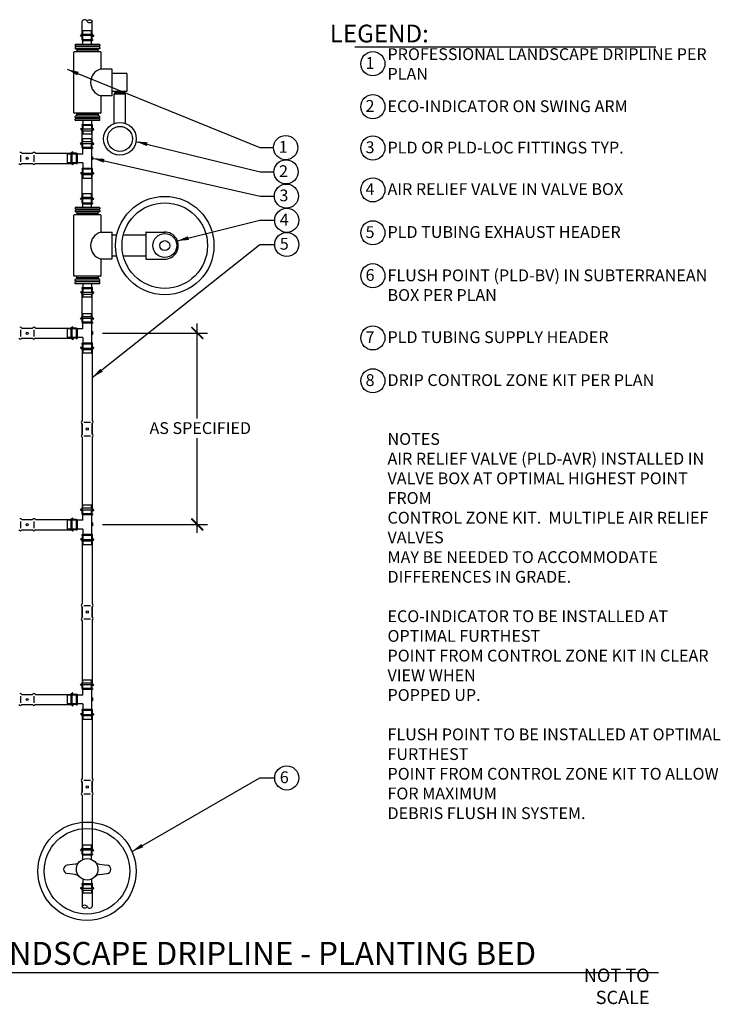
# Model space of a CAD drawing. Units: inches. Extents: x -96.4 to -38.2, y -51.4 to -9.4.
# Drawn here: x -67.8 to -38.2, y -51.1 to -9.4 of the extents above; entities that cross this region are included whole.
import ezdxf

# ---------------------------------------------------------------- set-up
doc = ezdxf.new("R2010")
doc.units = ezdxf.units.IN
doc.header["$MEASUREMENT"] = 0
for name, color, linetype in [('HI Deatil 2', 1, 'Continuous'), ('HI Detail 3', 249, 'Continuous'), ('HI Dimensions', 1, 'Continuous'), ('HI HATCH FILL', 9, 'Continuous'), ('HI Text', 2, 'Continuous')]:
    doc.layers.add(name, color=color, linetype=linetype)
doc.styles.add('DIMS', font='arial.ttf')
doc.styles.add('Hunter', font='romans.shx', dxfattribs={"width": 0.7})
doc.dimstyles.new('LandMatters', dxfattribs={"dimtxt": 0.125, "dimasz": 0.125, "dimexe": 0.18, "dimexo": 0.0625, "dimgap": 0.095, "dimtad": 0, "dimdec": 3, "dimzin": 0, "dimdsep": 46, "dimlunit": 4, "dimtxsty": 'DIMS', "dimblk": 'ARCHTICK', "dimcen": 0.075, "dimclrd": 2, "dimclre": 2, "dimclrt": 2, "dimadec": 0, "dimazin": 0, "dimtfac": 1, "dimtdec": 3, "dimtix": 1, "dimtofl": 0, "dimtmove": 1, "dimatfit": 1, "dimfxl": 0.18, "dimtolj": 1, "dimtzin": 0, "dimarcsym": 0})

# ---------------------------------------------------------------- blocks, each defined once
blk = doc.blocks.new('_ARCHTICK')
at = {"color": 0, "linetype": 'ByBlock', "const_width": 0.15}
blk.add_lwpolyline([(-0.5, -0.5), (0.5, 0.5)], dxfattribs=at)

msp = doc.modelspace()

# ---------------------------------------------------------------- linework, layer by layer
at = {"layer": 'HI Deatil 2'}
for p, q in [((-65.164, -9.998), (-65.164, -9.463)), ((-64.735, -9.998), (-64.735, -9.463)), ((-65.226, -10.081), (-65.164, -9.998)), ((-64.673, -10.081), (-64.735, -9.998)), ((-65.164, -10.087), (-65.223, -10.087)), ((-65.164, -10.231), (-65.164, -10.087)), ((-64.735, -10.231), (-64.735, -10.087)), ((-64.735, -10.087), (-64.676, -10.087)), ((-65.226, -14.02), (-65.164, -14.104)), ((-65.164, -14.015), (-65.223, -14.015)), ((-65.164, -13.87), (-65.164, -14.015)), ((-65.164, -14.57), (-65.164, -14.104)), ((-64.735, -13.87), (-64.735, -14.015)), ((-64.735, -14.015), (-64.676, -14.015)), ((-64.673, -14.02), (-64.735, -14.104)), ((-64.735, -14.57), (-64.735, -14.104)), ((-65.226, -14.653), (-65.164, -14.57)), ((-64.673, -14.653), (-64.735, -14.57)), ((-65.563, -14.988), (-65.647, -15.05)), ((-65.557, -15.05), (-65.557, -14.991)), ((-65.164, -14.659), (-65.223, -14.659)), ((-65.164, -14.803), (-65.164, -14.659)), ((-64.735, -14.803), (-64.735, -14.659)), ((-64.735, -14.659), (-64.676, -14.659)), ((-67.711, -15.05), (-67.269, -15.05)), ((-67.138, -15.05), (-65.647, -15.05)), ((-65.413, -15.05), (-65.557, -15.05)), ((-67.711, -15.479), (-67.269, -15.479)), ((-67.138, -15.479), (-65.647, -15.479)), ((-65.563, -15.541), (-65.647, -15.479)), ((-65.413, -15.479), (-65.557, -15.479)), ((-65.557, -15.479), (-65.557, -15.538)), ((-65.164, -15.726), (-65.164, -15.87)), ((-64.735, -15.726), (-64.735, -15.87)), ((-65.226, -15.876), (-65.164, -15.959)), ((-65.164, -15.87), (-65.223, -15.87)), ((-65.164, -16.901), (-65.164, -15.959)), ((-64.735, -15.87), (-64.676, -15.87)), ((-64.673, -15.876), (-64.735, -15.959)), ((-64.735, -16.901), (-64.735, -15.959)), ((-65.226, -16.985), (-65.164, -16.901)), ((-65.164, -16.99), (-65.223, -16.99)), ((-65.164, -17.135), (-65.164, -16.99)), ((-64.673, -16.985), (-64.735, -16.901)), ((-64.735, -17.135), (-64.735, -16.99)), ((-64.735, -16.99), (-64.676, -16.99)), ((-65.164, -20.774), (-65.164, -20.918)), ((-64.735, -20.774), (-64.735, -20.918)), ((-65.226, -20.924), (-65.164, -21.007)), ((-65.164, -20.918), (-65.223, -20.918)), ((-65.164, -21.968), (-65.164, -21.007)), ((-64.735, -20.918), (-64.676, -20.918)), ((-64.673, -20.924), (-64.735, -21.007)), ((-64.735, -21.968), (-64.735, -21.007)), ((-65.226, -22.051), (-65.164, -21.968)), ((-65.164, -22.057), (-65.223, -22.057)), ((-65.164, -22.201), (-65.164, -22.057)), ((-64.673, -22.051), (-64.735, -21.968)), ((-64.735, -22.201), (-64.735, -22.057)), ((-64.735, -22.057), (-64.676, -22.057)), ((-67.711, -22.448), (-67.269, -22.448)), ((-67.138, -22.448), (-65.647, -22.448)), ((-65.563, -22.386), (-65.647, -22.448)), ((-65.557, -22.448), (-65.557, -22.389)), ((-65.413, -22.448), (-65.557, -22.448)), ((-67.711, -22.877), (-67.269, -22.877)), ((-67.138, -22.877), (-65.647, -22.877)), ((-65.563, -22.939), (-65.647, -22.877)), ((-65.413, -22.877), (-65.557, -22.877)), ((-65.557, -22.877), (-65.557, -22.936)), ((-65.226, -23.274), (-65.164, -23.358)), ((-65.164, -23.268), (-65.223, -23.268)), ((-65.164, -23.124), (-65.164, -23.268)), ((-64.735, -23.124), (-64.735, -23.268)), ((-64.735, -23.268), (-64.676, -23.268)), ((-64.673, -23.274), (-64.735, -23.358)), ((-65.164, -23.358), (-65.164, -26.362)), ((-64.735, -23.358), (-64.735, -26.362)), ((-65.164, -26.493), (-65.164, -26.935)), ((-64.735, -26.493), (-64.735, -26.935)), ((-65.164, -27.065), (-65.164, -30.07)), ((-64.735, -27.065), (-64.735, -30.07)), ((-65.226, -30.153), (-65.164, -30.07)), ((-65.164, -30.159), (-65.223, -30.159)), ((-65.164, -30.303), (-65.164, -30.159)), ((-64.673, -30.153), (-64.735, -30.07)), ((-64.735, -30.303), (-64.735, -30.159)), ((-64.735, -30.159), (-64.676, -30.159)), ((-67.711, -30.55), (-67.269, -30.55)), ((-67.138, -30.55), (-65.647, -30.55)), ((-65.563, -30.488), (-65.647, -30.55)), ((-65.557, -30.55), (-65.557, -30.491)), ((-65.413, -30.55), (-65.557, -30.55)), ((-67.711, -30.979), (-67.269, -30.979)), ((-67.138, -30.979), (-65.647, -30.979)), ((-65.563, -31.041), (-65.647, -30.979)), ((-65.413, -30.979), (-65.557, -30.979)), ((-65.557, -30.979), (-65.557, -31.038)), ((-65.164, -31.226), (-65.164, -31.37)), ((-64.735, -31.226), (-64.735, -31.37)), ((-65.226, -31.376), (-65.164, -31.459)), ((-65.164, -31.37), (-65.223, -31.37)), ((-65.164, -31.459), (-65.164, -34.112)), ((-64.735, -31.37), (-64.676, -31.37)), ((-64.673, -31.376), (-64.735, -31.459)), ((-64.735, -31.459), (-64.735, -34.112)), ((-65.164, -34.243), (-65.164, -34.684)), ((-64.735, -34.243), (-64.735, -34.684)), ((-65.164, -34.815), (-65.164, -37.468)), ((-64.735, -34.815), (-64.735, -37.468)), ((-65.226, -37.551), (-65.164, -37.468)), ((-64.673, -37.551), (-64.735, -37.468)), ((-65.563, -37.886), (-65.647, -37.948)), ((-65.557, -37.948), (-65.557, -37.889)), ((-65.164, -37.557), (-65.223, -37.557)), ((-65.164, -37.701), (-65.164, -37.557)), ((-64.735, -37.701), (-64.735, -37.557)), ((-64.735, -37.557), (-64.676, -37.557)), ((-67.711, -37.948), (-67.269, -37.948)), ((-67.138, -37.948), (-65.647, -37.948)), ((-65.413, -37.948), (-65.557, -37.948)), ((-67.711, -38.377), (-67.269, -38.377)), ((-67.138, -38.377), (-65.647, -38.377)), ((-65.563, -38.439), (-65.647, -38.377)), ((-65.413, -38.377), (-65.557, -38.377)), ((-65.557, -38.377), (-65.557, -38.436)), ((-65.164, -38.624), (-65.164, -38.768)), ((-64.735, -38.624), (-64.735, -38.768)), ((-65.226, -38.774), (-65.164, -38.857)), ((-65.164, -38.768), (-65.223, -38.768)), ((-65.164, -38.857), (-65.164, -41.51)), ((-64.735, -38.768), (-64.676, -38.768)), ((-64.673, -38.774), (-64.735, -38.857)), ((-64.735, -38.857), (-64.735, -41.51)), ((-65.164, -41.641), (-65.164, -42.083)), ((-64.735, -41.641), (-64.735, -42.083)), ((-65.164, -42.213), (-65.164, -44.468)), ((-64.735, -42.213), (-64.735, -44.468)), ((-65.226, -44.551), (-65.164, -44.468)), ((-65.164, -44.557), (-65.223, -44.557)), ((-65.164, -44.701), (-65.164, -44.557)), ((-64.673, -44.551), (-64.735, -44.468)), ((-64.735, -44.701), (-64.735, -44.557)), ((-64.735, -44.557), (-64.676, -44.557)), ((-65.226, -46.139), (-65.164, -46.222)), ((-65.164, -46.133), (-65.223, -46.133)), ((-65.164, -45.988), (-65.164, -46.133)), ((-65.164, -46.222), (-65.163, -46.925)), ((-64.735, -45.988), (-64.735, -46.133)), ((-64.735, -46.133), (-64.676, -46.133)), ((-64.673, -46.139), (-64.735, -46.222)), ((-64.735, -46.222), (-64.735, -46.925))]:
    msp.add_line(p, q, dxfattribs=at)
for points in [[(-64.952, -9.463, -0.627849), (-64.735, -9.463, -0.620886)], [(-64.947, -46.925, -0.62897), (-65.163, -46.925, -0.621606)]]:
    msp.add_lwpolyline(points, format="xyb", close=True, dxfattribs=at)
for points in [[(-67.711, -15.05), (-67.746, -15.021)], [(-67.711, -15.05), (-67.269, -15.05)], [(-67.269, -15.05), (-67.234, -15.022)], [(-67.138, -15.05), (-67.173, -15.021)], [(-67.842, -15.479), (-67.807, -15.508)], [(-67.711, -15.479), (-67.746, -15.508)], [(-67.711, -15.479), (-67.269, -15.479)], [(-67.269, -15.479), (-67.234, -15.508)], [(-67.138, -15.479), (-67.173, -15.508)], [(-67.711, -22.448), (-67.746, -22.419)], [(-67.711, -22.448), (-67.269, -22.448)], [(-67.269, -22.448), (-67.234, -22.42)], [(-67.138, -22.448), (-67.173, -22.419)], [(-67.842, -22.877), (-67.807, -22.906)], [(-67.711, -22.877), (-67.746, -22.906)], [(-67.711, -22.877), (-67.269, -22.877)], [(-67.269, -22.877), (-67.234, -22.906)], [(-67.138, -22.877), (-67.173, -22.906)], [(-65.164, -26.362), (-65.192, -26.397)], [(-65.164, -26.493), (-65.192, -26.458)], [(-65.164, -26.935), (-65.164, -26.493)], [(-64.735, -26.362), (-64.706, -26.397)], [(-64.735, -26.493), (-64.706, -26.458)], [(-64.735, -26.935), (-64.735, -26.493)], [(-65.164, -26.935), (-65.192, -26.97)], [(-65.164, -27.065), (-65.192, -27.031)], [(-64.735, -26.935), (-64.706, -26.97)], [(-64.735, -27.065), (-64.706, -27.031)], [(-67.711, -30.55), (-67.746, -30.521)], [(-67.711, -30.55), (-67.269, -30.55)], [(-67.269, -30.55), (-67.234, -30.521)], [(-67.138, -30.55), (-67.173, -30.521)], [(-67.842, -30.979), (-67.807, -31.007)], [(-67.711, -30.979), (-67.746, -31.008)], [(-67.711, -30.979), (-67.269, -30.979)], [(-67.269, -30.979), (-67.234, -31.007)], [(-67.138, -30.979), (-67.173, -31.008)], [(-65.164, -34.112), (-65.192, -34.147)], [(-64.735, -34.112), (-64.706, -34.147)], [(-65.164, -34.243), (-65.192, -34.208)], [(-65.164, -34.684), (-65.164, -34.243)], [(-64.735, -34.243), (-64.706, -34.208)], [(-64.735, -34.684), (-64.735, -34.243)], [(-65.164, -34.684), (-65.192, -34.72)], [(-65.164, -34.815), (-65.192, -34.781)], [(-64.735, -34.684), (-64.706, -34.72)], [(-64.735, -34.815), (-64.706, -34.781)], [(-67.711, -37.948), (-67.746, -37.919)], [(-67.711, -37.948), (-67.269, -37.948)], [(-67.269, -37.948), (-67.234, -37.92)], [(-67.138, -37.948), (-67.173, -37.919)], [(-67.842, -38.377), (-67.807, -38.406)], [(-67.711, -38.377), (-67.746, -38.406)], [(-67.711, -38.377), (-67.269, -38.377)], [(-67.269, -38.377), (-67.234, -38.406)], [(-67.138, -38.377), (-67.173, -38.406)], [(-65.164, -41.51), (-65.192, -41.545)], [(-65.164, -41.641), (-65.192, -41.606)], [(-65.164, -42.083), (-65.164, -41.641)], [(-64.735, -41.51), (-64.706, -41.545)], [(-64.735, -41.641), (-64.706, -41.606)], [(-64.735, -42.083), (-64.735, -41.641)], [(-65.164, -42.083), (-65.192, -42.118)], [(-65.164, -42.213), (-65.192, -42.179)], [(-64.735, -42.083), (-64.706, -42.118)], [(-64.735, -42.213), (-64.706, -42.179)]]:
    msp.add_lwpolyline(points, dxfattribs=at)
for centre, radius in [((-63.563, -14.438), 0.693), ((-63.563, -14.438), 0.529), ((-61.665, -18.954), 2.082), ((-61.665, -18.954), 1.81), ((-61.665, -18.954), 0.506), ((-61.665, -18.954), 0.21), ((-64.958, -45.429), 2.082), ((-64.958, -45.429), 1.81)]:
    msp.add_circle(centre, radius, dxfattribs=at)
for centre, radius, start, end in [((-65.058, -9.512), 0.116, 24.4412, 155.5588), ((-65.223, -10.083), 0.00357, 143.4672, 270), ((-64.676, -10.083), 0.00357, 270, 36.5328), ((-65.223, -14.018), 0.00357, 90, 216.5328), ((-64.676, -14.018), 0.00357, 323.4672, 90), ((-65.561, -14.991), 0.00357, 0, 126.5328), ((-65.223, -14.655), 0.00357, 143.4672, 270), ((-64.676, -14.655), 0.00357, 270, 36.5328), ((-67.776, -15.061), 0.0501, 52.8496, 127.6095), ((-67.204, -15.061), 0.0501, 52.8496, 127.6095), ((-67.776, -15.468), 0.0501, 232.3905, 307.1504), ((-67.204, -15.468), 0.0501, 232.3905, 307.1504), ((-65.561, -15.538), 0.00357, 233.4672, 0), ((-65.223, -15.874), 0.00357, 90, 216.5328), ((-64.676, -15.874), 0.00357, 323.4672, 90), ((-65.223, -16.987), 0.00357, 143.4672, 270), ((-64.676, -16.987), 0.00357, 270, 36.5328), ((-65.223, -20.922), 0.00357, 90, 216.5328), ((-64.676, -20.922), 0.00357, 323.4672, 90), ((-65.223, -22.053), 0.00357, 143.4672, 270), ((-64.676, -22.053), 0.00357, 270, 36.5328), ((-67.776, -22.459), 0.0501, 52.8496, 127.6095), ((-67.204, -22.459), 0.0501, 52.8496, 127.6095), ((-65.561, -22.389), 0.00357, 0, 126.5328), ((-67.776, -22.866), 0.0501, 232.3905, 307.1504), ((-67.204, -22.866), 0.0501, 232.3905, 307.1504), ((-65.561, -22.936), 0.00357, 233.4672, 0), ((-65.223, -23.272), 0.00357, 90, 216.5328), ((-64.676, -23.272), 0.00357, 323.4672, 90), ((-65.152, -26.427), 0.0501, 142.8496, 217.6095), ((-64.746, -26.427), 0.0501, 322.3905, 37.1504), ((-65.152, -27), 0.0501, 142.8496, 217.6095), ((-64.746, -27), 0.0501, 322.3905, 37.1504), ((-65.223, -30.155), 0.00357, 143.4672, 270), ((-64.676, -30.155), 0.00357, 270, 36.5328), ((-67.776, -30.561), 0.0501, 52.8496, 127.6095), ((-67.204, -30.561), 0.0501, 52.8496, 127.6095), ((-65.561, -30.491), 0.00357, 0, 126.5328), ((-67.776, -30.968), 0.0501, 232.3905, 307.1504), ((-67.204, -30.968), 0.0501, 232.3905, 307.1504), ((-65.561, -31.038), 0.00357, 233.4672, 0), ((-65.223, -31.374), 0.00357, 90, 216.5328), ((-64.676, -31.374), 0.00357, 323.4672, 90), ((-65.152, -34.177), 0.0501, 142.8496, 217.6095), ((-64.746, -34.177), 0.0501, 322.3905, 37.1504), ((-65.152, -34.75), 0.0501, 142.8496, 217.6095), ((-64.746, -34.75), 0.0501, 322.3905, 37.1504), ((-67.776, -37.959), 0.0501, 52.8496, 127.6095), ((-67.204, -37.959), 0.0501, 52.8496, 127.6095), ((-65.561, -37.889), 0.00357, 0, 126.5328), ((-65.223, -37.553), 0.00357, 143.4672, 270), ((-64.676, -37.553), 0.00357, 270, 36.5328), ((-67.776, -38.366), 0.0501, 232.3905, 307.1504), ((-67.204, -38.366), 0.0501, 232.3905, 307.1504), ((-65.561, -38.436), 0.00357, 233.4672, 0), ((-65.223, -38.772), 0.00357, 90, 216.5328), ((-64.676, -38.772), 0.00357, 323.4672, 90), ((-65.152, -41.575), 0.0501, 142.8496, 217.6095), ((-64.746, -41.575), 0.0501, 322.3905, 37.1504), ((-65.152, -42.148), 0.0501, 142.8496, 217.6095), ((-64.746, -42.148), 0.0501, 322.3905, 37.1504), ((-65.223, -44.553), 0.00357, 143.4672, 270), ((-64.676, -44.553), 0.00357, 270, 36.5328), ((-65.223, -46.137), 0.00357, 90, 216.5328), ((-64.676, -46.137), 0.00357, 323.4672, 90), ((-64.841, -46.877), 0.116, 204.4412, 335.5588)]:
    msp.add_arc(centre, radius, start, end, dxfattribs=at)
at = {"layer": 'HI Detail 3'}
for p, q in [((-64.764, -9.864), (-65.134, -9.864)), ((-65.134, -10.002), (-65.134, -9.864)), ((-64.764, -10.002), (-64.764, -9.864)), ((-65.183, -10.068), (-65.134, -10.002)), ((-64.715, -10.068), (-65.183, -10.068)), ((-65.169, -10.238), (-65.169, -10.278)), ((-65.169, -10.238), (-64.729, -10.238)), ((-65.169, -10.278), (-64.729, -10.278)), ((-65.134, -10.278), (-65.169, -10.278)), ((-65.134, -10.002), (-64.764, -10.002)), ((-65.134, -10.238), (-65.134, -10.068)), ((-65.134, -10.438), (-65.134, -10.278)), ((-64.715, -10.068), (-64.764, -10.002)), ((-64.764, -10.238), (-64.764, -10.068)), ((-64.764, -10.438), (-64.764, -10.278)), ((-64.729, -10.238), (-64.729, -10.278)), ((-65.511, -13.334), (-65.511, -10.768)), ((-64.385, -10.753), (-65.495, -10.753)), ((-65.46, -10.453), (-65.46, -10.5)), ((-65.46, -10.565), (-65.46, -10.612)), ((-64.435, -10.438), (-65.445, -10.438)), ((-64.435, -10.515), (-65.445, -10.515)), ((-64.435, -10.55), (-65.445, -10.55)), ((-64.435, -10.627), (-65.445, -10.627)), ((-65.39, -10.515), (-65.39, -10.55)), ((-65.39, -10.627), (-65.39, -10.753)), ((-64.49, -10.69), (-65.39, -10.69)), ((-64.49, -10.55), (-64.49, -10.515)), ((-64.49, -10.753), (-64.49, -10.627)), ((-64.42, -10.453), (-64.42, -10.5)), ((-64.42, -10.565), (-64.42, -10.612)), ((-64.37, -10.768), (-64.37, -11.481)), ((-64.37, -11.481), (-63.911, -11.481)), ((-63.896, -12.606), (-63.896, -11.496)), ((-63.782, -12.511), (-63.782, -12.471)), ((-63.782, -12.471), (-63.343, -12.471)), ((-63.757, -12.439), (-63.757, -12.471)), ((-63.387, -12.439), (-63.387, -12.471)), ((-63.343, -12.511), (-63.343, -12.471)), ((-63.911, -12.621), (-64.37, -12.621)), ((-64.37, -12.621), (-64.37, -13.334)), ((-63.782, -12.511), (-63.343, -12.511)), ((-63.748, -12.511), (-63.748, -12.539)), ((-63.378, -12.511), (-63.378, -12.539)), ((-64.385, -13.349), (-65.495, -13.349)), ((-65.46, -13.536), (-65.46, -13.489)), ((-65.46, -13.648), (-65.46, -13.601)), ((-64.435, -13.474), (-65.445, -13.474)), ((-64.435, -13.551), (-65.445, -13.551)), ((-64.435, -13.586), (-65.445, -13.586)), ((-64.435, -13.663), (-65.445, -13.663)), ((-65.39, -13.474), (-65.39, -13.349)), ((-64.49, -13.411), (-65.39, -13.411)), ((-65.39, -13.586), (-65.39, -13.551)), ((-65.134, -13.663), (-65.134, -13.824)), ((-64.764, -13.663), (-64.764, -13.824)), ((-64.49, -13.349), (-64.49, -13.474)), ((-64.49, -13.551), (-64.49, -13.586)), ((-64.42, -13.536), (-64.42, -13.489)), ((-64.42, -13.648), (-64.42, -13.601)), ((-64.715, -14.034), (-65.183, -14.034)), ((-65.183, -14.034), (-65.134, -14.099)), ((-65.169, -13.863), (-65.169, -13.824)), ((-65.169, -13.824), (-64.729, -13.824)), ((-65.134, -13.824), (-65.169, -13.824)), ((-65.169, -13.863), (-64.729, -13.863)), ((-65.134, -13.863), (-65.134, -14.034)), ((-65.134, -14.099), (-64.764, -14.099)), ((-65.134, -14.099), (-65.134, -14.237)), ((-64.764, -13.863), (-64.764, -14.034)), ((-64.715, -14.034), (-64.764, -14.099)), ((-64.764, -14.099), (-64.764, -14.237)), ((-64.729, -13.863), (-64.729, -13.824)), ((-65.183, -14.633), (-65.134, -14.567)), ((-64.764, -14.237), (-65.134, -14.237)), ((-65.134, -14.429), (-64.764, -14.429)), ((-65.134, -14.567), (-65.134, -14.429)), ((-64.764, -14.567), (-65.134, -14.567)), ((-64.764, -14.567), (-64.764, -14.429)), ((-64.715, -14.633), (-64.764, -14.567)), ((-65.183, -14.633), (-64.715, -14.633)), ((-64.729, -14.803), (-65.169, -14.803)), ((-65.169, -14.803), (-65.169, -14.843)), ((-64.729, -14.843), (-65.169, -14.843)), ((-65.134, -14.803), (-65.134, -14.633)), ((-65.134, -15.08), (-65.134, -14.843)), ((-64.764, -14.803), (-64.764, -14.633)), ((-64.764, -14.843), (-64.729, -14.843)), ((-64.764, -14.843), (-64.764, -15.686)), ((-64.729, -14.803), (-64.729, -14.843)), ((-65.784, -15.45), (-65.784, -15.08)), ((-65.647, -15.08), (-65.784, -15.08)), ((-65.581, -15.031), (-65.647, -15.08)), ((-65.647, -15.08), (-65.647, -15.45)), ((-65.581, -15.498), (-65.581, -15.031)), ((-65.41, -15.08), (-65.581, -15.08)), ((-65.41, -15.045), (-65.371, -15.045)), ((-65.41, -15.045), (-65.41, -15.484)), ((-65.371, -15.045), (-65.371, -15.484)), ((-65.134, -15.08), (-65.371, -15.08)), ((-64.723, -15.193), (-64.764, -15.193)), ((-64.723, -15.318), (-64.764, -15.318)), ((-64.723, -15.193), (-64.723, -15.318)), ((-65.647, -15.45), (-65.784, -15.45)), ((-65.581, -15.498), (-65.647, -15.45)), ((-65.41, -15.45), (-65.581, -15.45)), ((-65.41, -15.484), (-65.371, -15.484)), ((-65.134, -15.45), (-65.371, -15.45)), ((-64.729, -15.686), (-65.169, -15.686)), ((-65.169, -15.726), (-65.169, -15.686)), ((-64.729, -15.726), (-65.169, -15.726)), ((-65.134, -15.45), (-65.134, -15.686)), ((-65.134, -15.726), (-65.134, -15.896)), ((-64.764, -15.686), (-64.729, -15.686)), ((-64.764, -15.726), (-64.764, -15.896)), ((-64.729, -15.726), (-64.729, -15.686)), ((-65.183, -15.896), (-64.715, -15.896)), ((-65.183, -15.896), (-65.134, -15.962)), ((-64.764, -15.962), (-65.134, -15.962)), ((-65.134, -15.962), (-65.134, -16.1)), ((-65.134, -16.1), (-64.764, -16.1)), ((-64.715, -15.896), (-64.764, -15.962)), ((-64.764, -15.962), (-64.764, -16.1)), ((-65.183, -16.971), (-65.134, -16.906)), ((-64.715, -16.971), (-65.183, -16.971)), ((-64.764, -16.768), (-65.134, -16.768)), ((-65.134, -16.906), (-65.134, -16.768)), ((-65.134, -16.906), (-64.764, -16.906)), ((-65.134, -17.142), (-65.134, -16.971)), ((-64.764, -16.906), (-64.764, -16.768)), ((-64.715, -16.971), (-64.764, -16.906)), ((-64.764, -17.142), (-64.764, -16.971)), ((-65.46, -17.357), (-65.46, -17.404)), ((-65.46, -17.469), (-65.46, -17.516)), ((-64.435, -17.342), (-65.445, -17.342)), ((-64.435, -17.419), (-65.445, -17.419)), ((-64.435, -17.454), (-65.445, -17.454)), ((-65.39, -17.419), (-65.39, -17.454)), ((-65.169, -17.142), (-65.169, -17.181)), ((-65.169, -17.142), (-64.729, -17.142)), ((-65.169, -17.181), (-64.729, -17.181)), ((-65.134, -17.181), (-65.169, -17.181)), ((-65.134, -17.342), (-65.134, -17.181)), ((-64.764, -17.342), (-64.764, -17.181)), ((-64.729, -17.142), (-64.729, -17.181)), ((-64.49, -17.454), (-64.49, -17.419)), ((-64.42, -17.357), (-64.42, -17.404)), ((-64.42, -17.469), (-64.42, -17.516)), ((-65.511, -20.237), (-65.511, -17.671)), ((-64.385, -17.656), (-65.495, -17.656)), ((-64.435, -17.531), (-65.445, -17.531)), ((-65.39, -17.531), (-65.39, -17.656)), ((-64.49, -17.594), (-65.39, -17.594)), ((-64.49, -17.656), (-64.49, -17.531)), ((-64.37, -17.671), (-64.37, -18.384)), ((-64.37, -18.384), (-63.911, -18.384)), ((-63.896, -19.509), (-63.896, -18.399)), ((-63.896, -18.504), (-63.697, -18.504)), ((-63.418, -18.504), (-62.473, -18.504)), ((-62.473, -18.399), (-62.473, -19.509)), ((-63.911, -19.524), (-64.37, -19.524)), ((-64.37, -19.524), (-64.37, -20.237)), ((-63.697, -19.404), (-63.896, -19.404)), ((-62.473, -19.404), (-63.418, -19.404)), ((-64.385, -20.252), (-65.495, -20.252)), ((-65.46, -20.44), (-65.46, -20.393)), ((-64.435, -20.378), (-65.445, -20.378)), ((-65.39, -20.378), (-65.39, -20.252)), ((-64.49, -20.315), (-65.39, -20.315)), ((-64.49, -20.252), (-64.49, -20.378)), ((-64.42, -20.44), (-64.42, -20.393)), ((-65.46, -20.552), (-65.46, -20.505)), ((-64.435, -20.455), (-65.445, -20.455)), ((-64.435, -20.49), (-65.445, -20.49)), ((-64.435, -20.567), (-65.445, -20.567)), ((-65.39, -20.49), (-65.39, -20.455)), ((-65.169, -20.767), (-65.169, -20.727)), ((-65.169, -20.727), (-64.729, -20.727)), ((-65.134, -20.727), (-65.169, -20.727)), ((-65.169, -20.767), (-64.729, -20.767)), ((-65.134, -20.567), (-65.134, -20.727)), ((-65.134, -20.767), (-65.134, -20.937)), ((-64.764, -20.567), (-64.764, -20.727)), ((-64.764, -20.767), (-64.764, -20.937)), ((-64.729, -20.767), (-64.729, -20.727)), ((-64.49, -20.455), (-64.49, -20.49)), ((-64.42, -20.552), (-64.42, -20.505)), ((-64.715, -20.937), (-65.183, -20.937)), ((-65.183, -20.937), (-65.134, -21.003)), ((-65.134, -21.003), (-64.764, -21.003)), ((-65.134, -21.003), (-65.134, -21.141)), ((-64.764, -21.141), (-65.134, -21.141)), ((-64.715, -20.937), (-64.764, -21.003)), ((-64.764, -21.003), (-64.764, -21.141)), ((-65.183, -22.031), (-65.134, -21.965)), ((-65.183, -22.031), (-64.715, -22.031)), ((-65.134, -21.828), (-64.764, -21.828)), ((-65.134, -21.965), (-65.134, -21.828)), ((-64.764, -21.965), (-65.134, -21.965)), ((-65.134, -22.201), (-65.134, -22.031)), ((-64.764, -21.965), (-64.764, -21.828)), ((-64.715, -22.031), (-64.764, -21.965)), ((-64.764, -22.201), (-64.764, -22.031)), ((-65.784, -22.848), (-65.784, -22.478)), ((-65.647, -22.478), (-65.784, -22.478)), ((-65.581, -22.429), (-65.647, -22.478)), ((-65.647, -22.478), (-65.647, -22.848)), ((-65.581, -22.896), (-65.581, -22.429)), ((-65.41, -22.478), (-65.581, -22.478)), ((-65.41, -22.443), (-65.371, -22.443)), ((-65.41, -22.443), (-65.41, -22.882)), ((-65.371, -22.443), (-65.371, -22.882)), ((-65.134, -22.478), (-65.371, -22.478)), ((-64.729, -22.201), (-65.169, -22.201)), ((-65.169, -22.201), (-65.169, -22.241)), ((-64.729, -22.241), (-65.169, -22.241)), ((-65.134, -22.478), (-65.134, -22.241)), ((-64.764, -22.241), (-64.729, -22.241)), ((-64.764, -22.241), (-64.764, -23.084)), ((-64.729, -22.201), (-64.729, -22.241)), ((-65.647, -22.848), (-65.784, -22.848)), ((-65.581, -22.896), (-65.647, -22.848)), ((-65.41, -22.848), (-65.581, -22.848)), ((-65.41, -22.882), (-65.371, -22.882)), ((-65.134, -22.848), (-65.371, -22.848)), ((-65.134, -22.848), (-65.134, -23.084)), ((-64.723, -22.591), (-64.764, -22.591)), ((-64.723, -22.716), (-64.764, -22.716)), ((-64.723, -22.591), (-64.723, -22.716)), ((-65.183, -23.294), (-64.715, -23.294)), ((-65.183, -23.294), (-65.134, -23.36)), ((-64.729, -23.084), (-65.169, -23.084)), ((-65.169, -23.124), (-65.169, -23.084)), ((-64.729, -23.124), (-65.169, -23.124)), ((-65.134, -23.124), (-65.134, -23.294)), ((-64.764, -23.084), (-64.729, -23.084)), ((-64.764, -23.124), (-64.764, -23.294)), ((-64.715, -23.294), (-64.764, -23.36)), ((-64.729, -23.124), (-64.729, -23.084)), ((-64.764, -23.36), (-65.134, -23.36)), ((-65.134, -23.36), (-65.134, -23.498)), ((-65.134, -23.498), (-64.764, -23.498)), ((-64.764, -23.36), (-64.764, -23.498)), ((-65.134, -29.929), (-64.764, -29.929)), ((-65.134, -30.067), (-65.134, -29.929)), ((-64.764, -30.067), (-64.764, -29.929)), ((-65.183, -30.133), (-65.134, -30.067)), ((-65.183, -30.133), (-64.715, -30.133)), ((-64.729, -30.303), (-65.169, -30.303)), ((-65.169, -30.303), (-65.169, -30.343)), ((-64.729, -30.343), (-65.169, -30.343)), ((-64.764, -30.067), (-65.134, -30.067)), ((-65.134, -30.303), (-65.134, -30.133)), ((-65.134, -30.579), (-65.134, -30.343)), ((-64.715, -30.133), (-64.764, -30.067)), ((-64.764, -30.303), (-64.764, -30.133)), ((-64.764, -30.343), (-64.729, -30.343)), ((-64.764, -30.343), (-64.764, -31.186)), ((-64.729, -30.303), (-64.729, -30.343)), ((-65.784, -30.95), (-65.784, -30.579)), ((-65.647, -30.579), (-65.784, -30.579)), ((-65.581, -30.531), (-65.647, -30.579)), ((-65.647, -30.579), (-65.647, -30.95)), ((-65.581, -30.998), (-65.581, -30.531)), ((-65.41, -30.579), (-65.581, -30.579)), ((-65.41, -30.545), (-65.371, -30.545)), ((-65.41, -30.545), (-65.41, -30.984)), ((-65.371, -30.545), (-65.371, -30.984)), ((-65.134, -30.579), (-65.371, -30.579)), ((-64.723, -30.693), (-64.764, -30.693)), ((-64.723, -30.818), (-64.764, -30.818)), ((-64.723, -30.693), (-64.723, -30.818)), ((-65.647, -30.95), (-65.784, -30.95)), ((-65.581, -30.998), (-65.647, -30.95)), ((-65.41, -30.95), (-65.581, -30.95)), ((-65.41, -30.984), (-65.371, -30.984)), ((-65.134, -30.95), (-65.371, -30.95)), ((-64.729, -31.186), (-65.169, -31.186)), ((-65.169, -31.226), (-65.169, -31.186)), ((-64.729, -31.226), (-65.169, -31.226)), ((-65.134, -30.95), (-65.134, -31.186)), ((-65.134, -31.226), (-65.134, -31.396)), ((-64.764, -31.186), (-64.729, -31.186)), ((-64.764, -31.226), (-64.764, -31.396)), ((-64.729, -31.226), (-64.729, -31.186)), ((-65.183, -31.396), (-64.715, -31.396)), ((-65.183, -31.396), (-65.134, -31.462)), ((-64.764, -31.462), (-65.134, -31.462)), ((-65.134, -31.462), (-65.134, -31.6)), ((-65.134, -31.6), (-64.764, -31.6)), ((-64.715, -31.396), (-64.764, -31.462)), ((-64.764, -31.462), (-64.764, -31.6)), ((-65.183, -37.531), (-65.134, -37.465)), ((-65.134, -37.327), (-64.764, -37.327)), ((-65.134, -37.465), (-65.134, -37.327)), ((-64.764, -37.465), (-65.134, -37.465)), ((-64.764, -37.465), (-64.764, -37.327)), ((-64.715, -37.531), (-64.764, -37.465)), ((-65.183, -37.531), (-64.715, -37.531)), ((-64.729, -37.701), (-65.169, -37.701)), ((-65.169, -37.701), (-65.169, -37.741)), ((-64.729, -37.741), (-65.169, -37.741)), ((-65.134, -37.701), (-65.134, -37.531)), ((-65.134, -37.977), (-65.134, -37.741)), ((-64.764, -37.701), (-64.764, -37.531)), ((-64.764, -37.741), (-64.729, -37.741)), ((-64.764, -37.741), (-64.764, -38.584)), ((-64.729, -37.701), (-64.729, -37.741)), ((-65.784, -38.348), (-65.784, -37.977)), ((-65.647, -37.977), (-65.784, -37.977)), ((-65.581, -37.929), (-65.647, -37.977)), ((-65.647, -37.977), (-65.647, -38.348)), ((-65.581, -38.396), (-65.581, -37.929)), ((-65.41, -37.977), (-65.581, -37.977)), ((-65.41, -37.943), (-65.371, -37.943)), ((-65.41, -37.943), (-65.41, -38.382)), ((-65.371, -37.943), (-65.371, -38.382)), ((-65.134, -37.977), (-65.371, -37.977)), ((-64.723, -38.091), (-64.764, -38.091)), ((-64.723, -38.216), (-64.764, -38.216)), ((-64.723, -38.091), (-64.723, -38.216)), ((-65.647, -38.348), (-65.784, -38.348)), ((-65.581, -38.396), (-65.647, -38.348)), ((-65.41, -38.348), (-65.581, -38.348)), ((-65.41, -38.382), (-65.371, -38.382)), ((-65.134, -38.348), (-65.371, -38.348)), ((-64.729, -38.584), (-65.169, -38.584)), ((-65.169, -38.624), (-65.169, -38.584)), ((-64.729, -38.624), (-65.169, -38.624)), ((-65.134, -38.348), (-65.134, -38.584)), ((-65.134, -38.624), (-65.134, -38.794)), ((-64.764, -38.584), (-64.729, -38.584)), ((-64.764, -38.624), (-64.764, -38.794)), ((-64.729, -38.624), (-64.729, -38.584)), ((-65.183, -38.794), (-64.715, -38.794)), ((-65.183, -38.794), (-65.134, -38.86)), ((-64.764, -38.86), (-65.134, -38.86)), ((-65.134, -38.86), (-65.134, -38.998)), ((-65.134, -38.998), (-64.764, -38.998)), ((-64.715, -38.794), (-64.764, -38.86)), ((-64.764, -38.86), (-64.764, -38.998)), ((-65.183, -44.531), (-65.134, -44.465)), ((-64.715, -44.531), (-65.183, -44.531)), ((-64.764, -44.328), (-65.134, -44.328)), ((-65.134, -44.465), (-65.134, -44.328)), ((-65.134, -44.465), (-64.764, -44.465)), ((-65.134, -44.701), (-65.134, -44.531)), ((-64.764, -44.465), (-64.764, -44.328)), ((-64.715, -44.531), (-64.764, -44.465)), ((-64.764, -44.701), (-64.764, -44.531)), ((-65.169, -44.701), (-65.169, -44.741)), ((-65.169, -44.701), (-64.729, -44.701)), ((-65.169, -44.741), (-64.729, -44.741)), ((-65.134, -44.741), (-65.169, -44.741)), ((-65.134, -44.93), (-65.134, -44.741)), ((-64.764, -44.93), (-64.764, -44.741)), ((-64.729, -44.701), (-64.729, -44.741)), ((-65.134, -45.762), (-65.134, -45.949)), ((-64.764, -45.762), (-64.764, -45.949)), ((-64.715, -46.159), (-65.183, -46.159)), ((-65.183, -46.159), (-65.134, -46.225)), ((-65.169, -45.988), (-65.169, -45.949)), ((-65.169, -45.949), (-64.729, -45.949)), ((-65.134, -45.949), (-65.169, -45.949)), ((-65.169, -45.988), (-64.729, -45.988)), ((-65.134, -45.988), (-65.134, -46.159)), ((-65.134, -46.225), (-64.764, -46.225)), ((-65.134, -46.225), (-65.134, -46.362)), ((-64.764, -45.988), (-64.764, -46.159)), ((-64.715, -46.159), (-64.764, -46.225)), ((-64.764, -46.225), (-64.764, -46.362)), ((-64.729, -45.988), (-64.729, -45.949)), ((-64.764, -46.362), (-65.134, -46.362))]:
    msp.add_line(p, q, dxfattribs=at)
for points in [[(-63.277, -11.678), (-63.896, -11.678)], [(-63.277, -11.678), (-63.277, -12.439)], [(-63.277, -12.439), (-63.896, -12.439)], [(-63.805, -13.788), (-63.805, -12.539)], [(-63.805, -12.539), (-63.321, -12.539)], [(-63.321, -13.788), (-63.321, -12.539)], [(-62.457, -18.384), (-61.641, -18.384)], [(-62.458, -19.524), (-61.642, -19.524)], [(-65.464, -45.129), (-65.791, -45.168)], [(-64.435, -45.129), (-64.107, -45.168)], [(-65.464, -45.563), (-65.791, -45.524)], [(-64.435, -45.563), (-64.107, -45.524)]]:
    msp.add_lwpolyline(points, dxfattribs=at)
msp.add_circle((-64.949, -45.346), 0.456, dxfattribs=at)
for centre, radius, start, end in [((-65.495, -10.768), 0.0151, 90, 180), ((-65.445, -10.453), 0.0151, 90, 180), ((-65.445, -10.5), 0.0151, 180, 270), ((-65.445, -10.565), 0.0151, 90, 180), ((-65.445, -10.612), 0.0151, 180, 270), ((-64.435, -10.453), 0.0151, 0, 90), ((-64.435, -10.5), 0.0151, 270, 0), ((-64.435, -10.565), 0.0151, 0, 90), ((-64.435, -10.612), 0.0151, 270, 0), ((-64.385, -10.768), 0.0151, 0, 90), ((-64.213, -12.051), 0.591, 105.349, 254.651), ((-63.911, -11.496), 0.0151, 0, 90), ((-63.911, -12.606), 0.0151, 270, 0), ((-65.495, -13.334), 0.0151, 180, 270), ((-65.445, -13.489), 0.0151, 90, 180), ((-65.445, -13.536), 0.0151, 180, 270), ((-65.445, -13.601), 0.0151, 90, 180), ((-65.445, -13.648), 0.0151, 180, 270), ((-64.435, -13.489), 0.0151, 0, 90), ((-64.435, -13.536), 0.0151, 270, 0), ((-64.435, -13.601), 0.0151, 0, 90), ((-64.435, -13.648), 0.0151, 270, 0), ((-64.385, -13.334), 0.0151, 270, 0), ((-65.445, -17.357), 0.0151, 90, 180), ((-65.445, -17.404), 0.0151, 180, 270), ((-65.445, -17.469), 0.0151, 90, 180), ((-64.435, -17.357), 0.0151, 0, 90), ((-64.435, -17.404), 0.0151, 270, 0), ((-64.435, -17.469), 0.0151, 0, 90), ((-65.495, -17.671), 0.0151, 90, 180), ((-65.445, -17.516), 0.0151, 180, 270), ((-64.435, -17.516), 0.0151, 270, 0), ((-64.385, -17.671), 0.0151, 0, 90), ((-64.213, -18.954), 0.591, 105.349, 254.651), ((-63.911, -18.399), 0.0151, 0, 90), ((-62.458, -18.399), 0.0151, 90, 180), ((-61.665, -18.954), 0.571, 267.6636, 92.4538), ((-63.911, -19.509), 0.0151, 270, 0), ((-62.458, -19.509), 0.0151, 180, 270), ((-65.495, -20.237), 0.0151, 180, 270), ((-65.445, -20.393), 0.0151, 90, 180), ((-64.435, -20.393), 0.0151, 0, 90), ((-64.385, -20.237), 0.0151, 270, 0), ((-65.445, -20.44), 0.0151, 180, 270), ((-65.445, -20.505), 0.0151, 90, 180), ((-65.445, -20.552), 0.0151, 180, 270), ((-64.435, -20.44), 0.0151, 270, 0), ((-64.435, -20.505), 0.0151, 0, 90), ((-64.435, -20.552), 0.0151, 270, 0), ((-65.767, -45.346), 0.18, 95.8996, 264.1004), ((-65.549, -44.738), 0.4, 282.352, 311.1285), ((-64.349, -44.738), 0.4, 228.8715, 257.648), ((-64.131, -45.346), 0.18, 275.8996, 84.1004), ((-65.549, -45.954), 0.4, 48.8715, 77.648), ((-64.349, -45.954), 0.4, 102.352, 131.1285)]:
    msp.add_arc(centre, radius, start, end, dxfattribs=at)
at = {"layer": 'HI Dimensions'}
for p, q in [((-60.288, -26.277), (-60.288, -22.245)), ((-64.296, -22.654), (-59.858, -22.654)), ((-60.288, -31.109), (-60.288, -27.097)), ((-64.296, -30.755), (-59.858, -30.755))]:
    msp.add_line(p, q, dxfattribs=at)
at = {"layer": 'HI Dimensions', "const_width": 0.075}
for points in [[(-60.538, -22.404), (-60.038, -22.904)], [(-60.538, -30.505), (-60.038, -31.005)]]:
    msp.add_lwpolyline(points, dxfattribs=at)
at = {"layer": 'HI HATCH FILL'}
for points in [[(-67.777, -15.123), (-67.777, -15.408)], [(-67.204, -15.123), (-67.204, -15.408)], [(-67.777, -22.521), (-67.777, -22.806)], [(-67.204, -22.521), (-67.204, -22.806)], [(-65.091, -26.428), (-64.806, -26.428)], [(-65.091, -27), (-64.806, -27)], [(-67.777, -30.623), (-67.777, -30.907)], [(-67.204, -30.623), (-67.204, -30.907)], [(-65.091, -34.178), (-64.806, -34.178)], [(-65.091, -34.75), (-64.806, -34.75)], [(-67.777, -38.021), (-67.777, -38.306)], [(-67.204, -38.021), (-67.204, -38.306)], [(-65.091, -41.576), (-64.806, -41.576)], [(-65.091, -42.148), (-64.806, -42.148)]]:
    msp.add_lwpolyline(points, dxfattribs=at)
for centre in [(-67.49, -15.265), (-67.49, -22.663), (-64.949, -26.714), (-67.49, -30.765), (-64.949, -34.464), (-67.49, -38.163), (-64.949, -41.862)]:
    msp.add_circle(centre, 0.0477, dxfattribs=at)
at = {"layer": 'HI Text'}
msp.add_line((-92.901, -49.72), (-40.765, -49.72), dxfattribs=at)
msp.add_lwpolyline([(-53.623, -10.539), (-40.886, -10.539)], dxfattribs=at)
for centre in [(-52.858, -11.259), (-52.858, -13.076), (-56.548, -14.809), (-52.858, -14.825), (-56.533, -15.834), (-52.858, -16.596), (-56.517, -16.86), (-56.502, -17.885), (-52.858, -18.413), (-56.502, -18.908), (-52.858, -20.23), (-52.858, -22.861), (-52.858, -24.677), (-56.502, -41.482)]:
    msp.add_circle(centre, 0.511, dxfattribs=at)

# ---------------------------------------------------------------- texts
at = {"layer": 'HI Text', "attachment_point": 6, "style": 'Hunter'}
for s, insert, char_height in [('{\\fArial|b0|i0|c0|p34;LEGEND:}', (-50.489, -9.981), 0.75), ('{\\fArial|b0|i0|c0|p34;1}', (-52.787, -11.228), 0.5), ('{\\fArial|b0|i0|c0|p34;2}', (-52.787, -13.045), 0.5), ('{\\fArial|b0|i0|c0|p34;1}', (-56.465, -14.778), 0.5), ('{\\fArial|b0|i0|c0|p34;2}', (-56.45, -15.804), 0.5), ('{\\fArial|b0|i0|c0|p34;3}', (-56.434, -16.83), 0.5), ('{\\fArial|b0|i0|c0|p34;4}', (-56.419, -17.855), 0.5), ('{\\fArial|b0|i0|c0|p34;5}', (-56.419, -18.878), 0.5), ('{\\fArial|b0|i0|c0|p34;6}', (-56.419, -41.452), 0.5), ('{\\fArial|b0|i0|c0|p34;NOT TO SCALE}', (-41.143, -50.3), 0.5625)]:
    msp.add_mtext(s, dxfattribs=dict(at, insert=insert, char_height=char_height))
at = {"layer": 'HI Text', "style": 'Hunter'}
for s, insert, char_height, width, attachment_point in [('\\A1;{\\fArial|b0|i0|c0|p34;PROFESSIONAL LANDSCAPE DRIPLINE PER PLAN}', (-52.237, -11.27), 0.5, 14.36767, 4), ('\\A1;{\\fArial|b0|i0|c0|p34;ECO-INDICATOR ON SWING ARM }', (-52.237, -13.057), 0.5, 14.36767, 4), ('{\\fArial|b0|i0|c0|p34;3}', (-52.787, -14.795), 0.5, 0.23182, 6), ('\\A1;{\\fArial|b0|i0|c0|p34;PLD OR PLD-LOC FITTINGS TYP.}', (-52.237, -14.807), 0.5, 14.36767, 4), ('{\\fArial|b0|i0|c0|p34;4}', (-52.787, -16.566), 0.5, 0.23182, 6), ('\\A1;{\\fArial|b0|i0|c0|p34;AIR RELIEF VALVE IN VALVE BOX}', (-52.237, -16.564), 0.5, 14.36767, 4), ('{\\fArial|b0|i0|c0|p34;5}', (-52.787, -18.383), 0.5, 0.23182, 6), ('\\A1;{\\fArial|b0|i0|c0|p34;PLD TUBING EXHAUST HEADER}', (-52.237, -18.381), 0.5, 14.36767, 4), ('{\\fArial|b0|i0|c0|p34;6}', (-52.787, -20.199), 0.5, 0.23182, 6), ('\\A1;{\\fArial|b0|i0|c0|p34;FLUSH POINT (PLD-BV) IN SUBTERRANEAN\\PBOX PER PLAN}', (-52.237, -20.63), 0.5, 14.36767, 4), ('{\\fArial|b0|i0|c0|p34;7}', (-52.787, -22.83), 0.5, 0.23182, 6), ('\\A1;{\\fArial|b0|i0|c0|p34;PLD TUBING SUPPLY HEADER}', (-52.237, -22.829), 0.5, 14.36767, 4), ('{\\fArial|b0|i0|c0|p34;8}', (-52.787, -24.647), 0.5, 0.23182, 6), ('\\A1;{\\fArial|b0|i0|c0|p34;DRIP CONTROL ZONE KIT PER PLAN}', (-52.237, -24.646), 0.5, 14.36767, 4), ('\\A1;{\\fArial|b0|i0|c0|p34;NOTES \\PAIR RELIEF VALVE (PLD-AVR) INSTALLED IN\\PVALVE BOX AT OPTIMAL HIGHEST POINT FROM\\PCONTROL ZONE KIT.  MULTIPLE AIR RELIEF VALVES \\PMAY BE NEEDED TO ACCOMMODATE DIFFERENCES IN GRADE.\\P\\PECO-INDICATOR TO BE INSTALLED AT OPTIMAL FURTHEST\\PPOINT FROM CONTROL ZONE KIT IN CLEAR VIEW WHEN\\PPOPPED UP.\\P\\PFLUSH POINT TO BE INSTALLED AT OPTIMAL FURTHEST \\PPOINT FROM CONTROL ZONE KIT TO ALLOW FOR MAXIMUM\\PDEBRIS FLUSH IN SYSTEM.}', (-52.237, -26.886), 0.5, 14.36767, 1), ('{\\fArial|b0|i0|c0|p34;PROFESSIONAL LANDSCAPE DRIPLINE - PLANTING BED}', (-45.949, -48.906), 0.97031, 46.52273, 6)]:
    msp.add_mtext(s, dxfattribs=dict(at, insert=insert, char_height=char_height, width=width, attachment_point=attachment_point))
at = {"layer": 'HI Text', "insert": (-60.288, -26.677), "char_height": 0.5, "attachment_point": 5, "style": 'DIMS'}
msp.add_mtext_dynamic_manual_height_columns('\\pi-1.5,l2,t2;AS SPECIFIED', width=9.60917, gutter_width=60.52, heights=[0], dxfattribs=at)

# ---------------------------------------------------------------- leaders
at = {"layer": 'HI Text'}
for points in [[(-65.803, -11.489), (-57.639, -14.809), (-57.059, -14.809)], [(-62.896, -14.546), (-57.624, -15.834), (-57.044, -15.834)], [(-64.723, -15.256), (-57.624, -16.86), (-57.029, -16.86)], [(-61.148, -18.757), (-57.635, -17.885), (-57.013, -17.885)], [(-64.735, -24.539), (-57.635, -18.908), (-57.013, -18.908)], [(-63.052, -44.593), (-57.635, -41.482), (-57.013, -41.482)]]:
    msp.add_leader(points, dimstyle='LandMatters', override={"dimasz": 0.5}, dxfattribs=at)

doc.saveas('drawing.dxf')
